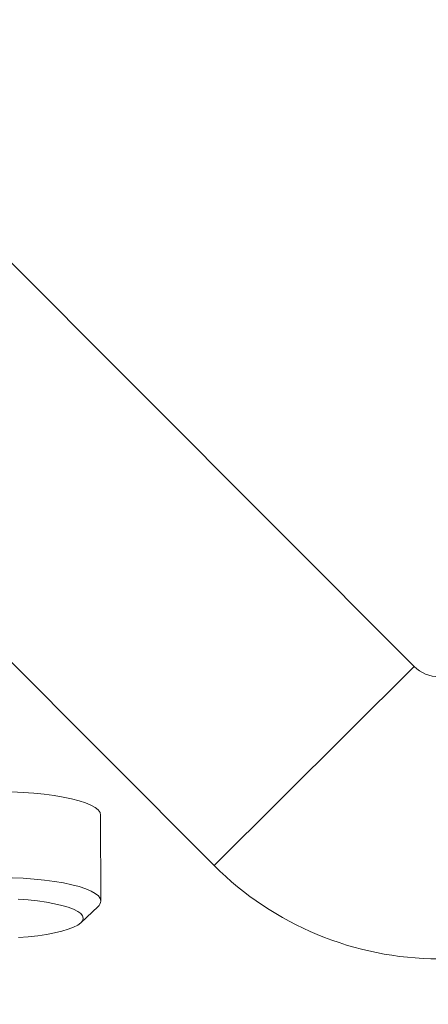
# Paper-space layout '_Oben' of a CAD drawing. Units: millimetres. Extents: x -2226 to 12674, y -8848 to 3226.
# Drawn here: x 2435 to 2551, y -6410 to -6131 of the extents above; entities that cross this region are included whole.
import ezdxf

# ---------------------------------------------------------------- set-up
doc = ezdxf.new("R2010")
doc.units = ezdxf.units.MM

psp = doc.layouts.new('_Oben')

# ---------------------------------------------------------------- linework, layer by layer
at = {"color": 7, "linetype": 'Continuous', "lineweight": 15}
for p, q in [((2547.26, -6314.41), (2307.97, -6074.52)), ((2357.85, -6237.8), (2490.63, -6370.9)), ((2490.63, -6370.9), (2547.26, -6314.41)), ((2458.5, -6380.94), (2458.43, -6356.58)), ((2452.84, -6387.12), (2457.69, -6382.5))]:
    psp.add_line(p, q, dxfattribs=at)
at = {"color": 7, "linetype": 'Continuous', "lineweight": 15, "flags": 128}
for points in [[(2458.43, -6356.58), (2458.26, -6355.85), (2457.73, -6355.13), (2456.86, -6354.43), (2455.65, -6353.75), (2454.13, -6353.11), (2452.31, -6352.51), (2450.2, -6351.96), (2447.84, -6351.46), (2445.26, -6351.03), (2442.47, -6350.66), (2439.52, -6350.36), (2436.44, -6350.14), (2433.27, -6349.99)], [(2433.33, -6374.35), (2436.51, -6374.5), (2439.59, -6374.72), (2442.54, -6375.02), (2445.32, -6375.39), (2447.91, -6375.82), (2450.27, -6376.32), (2452.37, -6376.87), (2454.2, -6377.47), (2455.72, -6378.11), (2456.92, -6378.79), (2457.79, -6379.49), (2458.32, -6380.21), (2458.5, -6380.94), (2458.5, -6380.94)], [(2453.51, -6385.82), (2453.33, -6385.16), (2452.81, -6384.5), (2451.94, -6383.87), (2450.75, -6383.26), (2449.24, -6382.69), (2447.44, -6382.17), (2445.38, -6381.7), (2443.07, -6381.28), (2440.57, -6380.93), (2437.89, -6380.65), (2435.09, -6380.45)], [(2435.12, -6391.29), (2437.92, -6391.07), (2440.59, -6390.78), (2443.1, -6390.42), (2445.4, -6389.99), (2447.46, -6389.51), (2449.26, -6388.97), (2450.76, -6388.4), (2451.95, -6387.78), (2452.82, -6387.15), (2453.34, -6386.49), (2453.51, -6385.82)]]:
    psp.add_lwpolyline(points, dxfattribs=at)
at = {"color": 7, "linetype": 'Continuous', "lineweight": 15}
for centre, radius, start, end in [((2724.26, -3898.48), 4950, 110.19622, 270.0443), ((2554.34, -6307.34), 10, 224.9296, 269.9296), ((2554.34, -6307.34), 90, 224.9296, 269.9296), ((2456.13, -6380.7), 2.38, 311.0832, 354.2564)]:
    psp.add_arc(centre, radius, start, end, dxfattribs=at)

doc.saveas('drawing.dxf')
